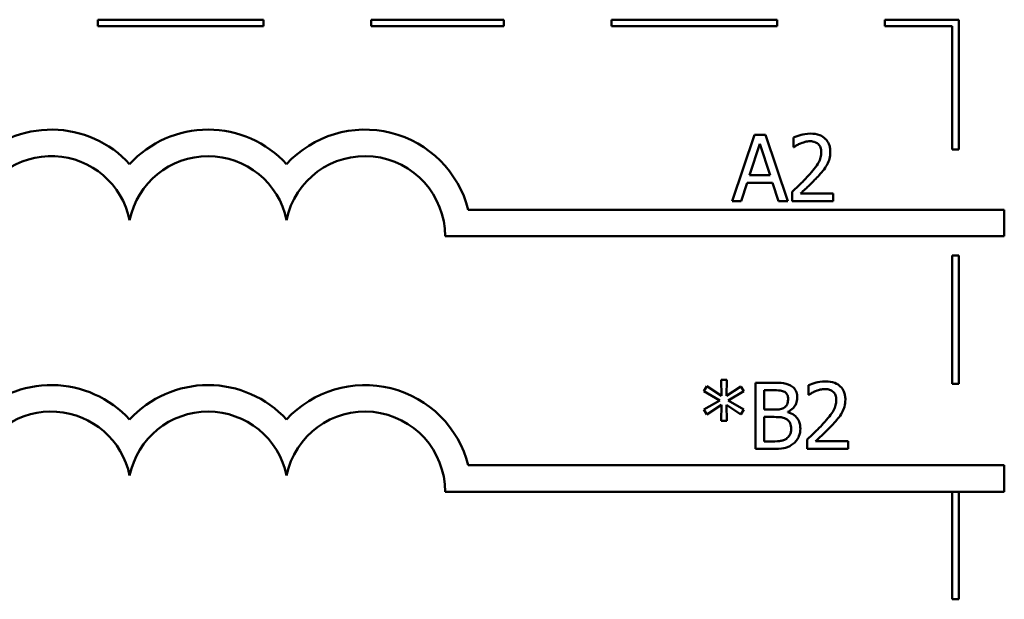
# Model space of a CAD drawing. Units: inches. Extents: x 1.5 to 64.5, y 0.7 to 50.3.
# Drawn here: x 31.4 to 35.8, y 9.4 to 12 of the extents above; entities that cross this region are included whole.
import ezdxf

# ---------------------------------------------------------------- set-up
doc = ezdxf.new("R2010")
doc.units = ezdxf.units.IN
doc.header["$LTSCALE"] = 3
doc.header["$MEASUREMENT"] = 0
doc.layers.add('Visible (ANSI)', color=7, linetype='Continuous', lineweight=50)

msp = doc.modelspace()

# ---------------------------------------------------------------- linework, layer by layer
at = {"layer": 'Visible (ANSI)'}
for p, q in [((32.4672, 11.9756), (31.7172, 11.9756)), ((31.7172, 11.9756), (31.7172, 11.9456)), ((32.4672, 11.9456), (32.4672, 11.9756)), ((33.555, 11.9756), (32.955, 11.9756)), ((32.955, 11.9756), (32.955, 11.9456)), ((33.555, 11.9456), (33.555, 11.9756)), ((34.7927, 11.9756), (34.0427, 11.9756)), ((34.0427, 11.9756), (34.0427, 11.9456)), ((34.7927, 11.9456), (34.7927, 11.9756)), ((35.2804, 11.9756), (35.2804, 11.9456)), ((35.6159, 11.9756), (35.2804, 11.9756)), ((35.6159, 11.388), (35.6159, 11.9756)), ((31.7172, 11.9456), (32.4672, 11.9456)), ((32.955, 11.9456), (33.555, 11.9456)), ((34.0427, 11.9456), (34.7927, 11.9456)), ((35.2804, 11.9456), (35.5859, 11.9456)), ((35.5859, 11.9456), (35.5859, 11.388)), ((34.6908, 11.4535), (34.5896, 11.1535)), ((34.7399, 11.4535), (34.6908, 11.4535)), ((34.841, 11.1535), (34.7399, 11.4535)), ((34.8673, 11.4418), (34.8673, 11.399)), ((34.6682, 11.2714), (34.7143, 11.4127)), ((34.7143, 11.4127), (34.7608, 11.2714)), ((34.8673, 11.399), (34.8694, 11.399)), ((35.5859, 11.388), (35.6159, 11.388)), ((34.63, 11.1535), (34.6572, 11.2374)), ((34.6572, 11.2374), (34.7717, 11.2374)), ((34.7608, 11.2714), (34.6682, 11.2714)), ((34.7717, 11.2374), (34.7989, 11.1535)), ((34.8609, 11.196), (34.8609, 11.1535)), ((34.5896, 11.1535), (34.63, 11.1535)), ((34.7989, 11.1535), (34.841, 11.1535)), ((34.8609, 11.1535), (35.0459, 11.1535)), ((35.0459, 11.1883), (34.8986, 11.1883)), ((35.0459, 11.1535), (35.0459, 11.1883)), ((35.8215, 11.1151), (33.3939, 11.1151)), ((35.8215, 10.9951), (35.8215, 11.1151)), ((33.2891, 10.9951), (35.8215, 10.9951)), ((35.5859, 10.908), (35.5859, 10.3263)), ((35.6159, 10.908), (35.5859, 10.908)), ((35.6159, 10.3263), (35.6159, 10.908)), ((34.5644, 10.3449), (34.5391, 10.3449)), ((34.5391, 10.3449), (34.5405, 10.2715)), ((34.5627, 10.2715), (34.5644, 10.3449)), ((34.4749, 10.3155), (34.4615, 10.2933)), ((34.5405, 10.2715), (34.4749, 10.3155)), ((34.6288, 10.3152), (34.5627, 10.2715)), ((34.6419, 10.2931), (34.6288, 10.3152)), ((34.6944, 10.3315), (34.6944, 10.0315)), ((34.7739, 10.3315), (34.6944, 10.3315)), ((34.9354, 10.3198), (34.9354, 10.277)), ((35.5859, 10.3263), (35.6159, 10.3263)), ((34.4615, 10.2933), (34.5328, 10.2518)), ((34.5707, 10.2518), (34.6419, 10.2931)), ((34.7343, 10.2097), (34.7343, 10.2975)), ((34.7343, 10.2975), (34.7725, 10.2975)), ((34.9354, 10.277), (34.9375, 10.277)), ((34.5328, 10.2518), (34.4615, 10.2099)), ((34.4749, 10.1878), (34.5403, 10.2318)), ((34.5403, 10.2318), (34.5391, 10.1584)), ((34.5644, 10.1584), (34.5629, 10.2318)), ((34.5629, 10.2318), (34.6288, 10.1881)), ((34.6419, 10.2102), (34.5707, 10.2518)), ((34.4615, 10.2099), (34.4749, 10.1878)), ((34.6288, 10.1881), (34.6419, 10.2102)), ((34.7795, 10.2097), (34.7343, 10.2097)), ((34.7343, 10.0655), (34.7343, 10.1764)), ((34.7343, 10.1764), (34.7795, 10.1764)), ((34.8418, 10.1983), (34.8418, 10.1997)), ((34.5391, 10.1584), (34.5644, 10.1584)), ((34.7666, 10.0655), (34.7343, 10.0655)), ((34.929, 10.074), (34.929, 10.0315)), ((35.114, 10.0663), (34.9667, 10.0663)), ((35.114, 10.0315), (35.114, 10.0663)), ((34.6944, 10.0315), (34.7805, 10.0315)), ((34.929, 10.0315), (35.114, 10.0315)), ((35.8215, 9.9582), (33.3939, 9.9582)), ((35.8215, 9.8382), (35.8215, 9.9582)), ((33.2891, 9.8382), (35.8215, 9.8382)), ((35.5859, 9.8382), (35.5859, 9.3508)), ((35.6159, 9.3508), (35.6159, 9.8382)), ((35.5859, 9.3508), (35.6159, 9.3508))]:
    msp.add_line(p, q, dxfattribs=at)
for centre, radius, start, end in [((31.5054, 10.9951), 0.4827, 42.6078, 135.9628), ((32.2159, 10.9951), 0.4827, 42.6078, 137.3922), ((32.9264, 10.9951), 0.4827, 14.3955, 137.3922), ((31.5054, 10.9951), 0.3627, 11.6432, 163.067), ((32.2159, 10.9951), 0.3627, 11.6432, 168.3568), ((32.9264, 10.9951), 0.3627, 0, 168.3568), ((31.5054, 9.8382), 0.4827, 42.6078, 135.9628), ((32.2159, 9.8382), 0.4827, 42.6078, 137.3922), ((32.9264, 9.8382), 0.4827, 14.3955, 137.3922), ((31.5054, 9.8382), 0.3627, 11.6432, 160.6803), ((32.2159, 9.8382), 0.3627, 11.6432, 168.3568), ((32.9264, 9.8382), 0.3627, 0, 168.3568)]:
    msp.add_arc(centre, radius, start, end, dxfattribs=at)
for points, knots in [([(34.9441, 11.4598), (34.9249, 11.4598), (34.9086, 11.4557), (34.8897, 11.4506), (34.8769, 11.4466), (34.8673, 11.4418)], [-0.004229132, -0.004229132, -0.004229132, -0.004229132, -0.002726764, -0.002726764, 0, 0, 0, 0]), ([(35.0335, 11.3774), (35.0335, 11.3838), (35.033, 11.3902), (35.0308, 11.4024), (35.0291, 11.408), (35.023, 11.4223), (35.0176, 11.4301), (35.0052, 11.4421), (34.9972, 11.4482), (34.9724, 11.458), (34.9581, 11.4598), (34.9441, 11.4598)], [-0.01599923, -0.01599923, -0.01599923, -0.01599923, -0.01330011, -0.01330011, -0.01081264, -0.01081264, -0.00677015, -0.00677015, -0.00355995, -0.00355995, 0, 0, 0, 0]), ([(34.8694, 11.399), (34.8736, 11.4019), (34.8779, 11.4046), (34.8874, 11.4105), (34.8929, 11.4133), (34.8986, 11.4156)], [-0.002848782, -0.002848782, -0.002848782, -0.002848782, -0.001561327, -0.001561327, 0, 0, 0, 0]), ([(34.8986, 11.4156), (34.9083, 11.4196), (34.9163, 11.4216), (34.9266, 11.4241), (34.9339, 11.4251), (34.9412, 11.4251)], [-0.002703215, -0.002703215, -0.002703215, -0.002703215, -0.001857668, -0.001857668, 0, 0, 0, 0]), ([(34.9412, 11.4251), (34.9508, 11.4251), (34.9576, 11.4234), (34.9679, 11.4199), (34.9732, 11.4169), (34.9779, 11.4129)], [-0.00278365, -0.00278365, -0.00278365, -0.00278365, -0.001562558, -0.001562558, 0, 0, 0, 0]), ([(34.9927, 11.3752), (34.9927, 11.3672), (34.9917, 11.3593), (34.9874, 11.3435), (34.9842, 11.3358), (34.9711, 11.3121), (34.9541, 11.291), (34.9334, 11.2682)], [-0.01460415, -0.01460415, -0.01460415, -0.01460415, -0.01127266, -0.01127266, -0.0078213, -0.0078213, 0, 0, 0, 0]), ([(34.9779, 11.4129), (34.9803, 11.4108), (34.9823, 11.4085), (34.9864, 11.4027), (34.9879, 11.3996), (34.9917, 11.3904), (34.9927, 11.3827), (34.9927, 11.3752)], [-0.002998422, -0.002998422, -0.002998422, -0.002998422, -0.002518402, -0.002518402, -0.001910429, -0.001910429, 0, 0, 0, 0]), ([(35.018, 11.3174), (35.0247, 11.3291), (35.0279, 11.3394), (35.0324, 11.3554), (35.0335, 11.3664), (35.0335, 11.3774)], [-0.004217687, -0.004217687, -0.004217687, -0.004217687, -0.002787866, -0.002787866, 0, 0, 0, 0]), ([(34.9779, 11.2661), (34.9856, 11.2742), (34.993, 11.2827), (35.0068, 11.2995), (35.0129, 11.3082), (35.018, 11.3174)], [-0.005525363, -0.005525363, -0.005525363, -0.005525363, -0.002673816, -0.002673816, 0, 0, 0, 0]), ([(34.9334, 11.2682), (34.917, 11.2502), (34.9058, 11.2392), (34.8862, 11.22), (34.8736, 11.2079), (34.8609, 11.196)], [-0.006951207, -0.006951207, -0.006951207, -0.006951207, -0.004405646, -0.004405646, 0, 0, 0, 0]), ([(34.8986, 11.1883), (34.9124, 11.2011), (34.9298, 11.2176), (34.9501, 11.237), (34.9644, 11.2514), (34.9779, 11.2661)], [-0.007139858, -0.007139858, -0.007139858, -0.007139858, -0.00506168, -0.00506168, 0, 0, 0, 0]), ([(34.8527, 10.3193), (34.8389, 10.3269), (34.8274, 10.3288), (34.809, 10.3311), (34.7902, 10.3315), (34.7739, 10.3315)], [-0.005800941, -0.005800941, -0.005800941, -0.005800941, -0.004125841, -0.004125841, 0, 0, 0, 0]), ([(34.8838, 10.2639), (34.8838, 10.2723), (34.8827, 10.2808), (34.877, 10.2973), (34.873, 10.3026), (34.8657, 10.3112), (34.8595, 10.3158), (34.8527, 10.3193)], [-0.003705201, -0.003705201, -0.003705201, -0.003705201, -0.00286028, -0.00286028, -0.001948487, -0.001948487, 0, 0, 0, 0]), ([(35.0122, 10.3378), (34.993, 10.3378), (34.9767, 10.3337), (34.9578, 10.3286), (34.945, 10.3246), (34.9354, 10.3198)], [-0.004229132, -0.004229132, -0.004229132, -0.004229132, -0.002726764, -0.002726764, 0, 0, 0, 0]), ([(34.9667, 10.2936), (34.9764, 10.2976), (34.9844, 10.2996), (34.9947, 10.3021), (35.002, 10.3031), (35.0093, 10.3031)], [-0.002703215, -0.002703215, -0.002703215, -0.002703215, -0.001857668, -0.001857668, 0, 0, 0, 0]), ([(35.0093, 10.3031), (35.0189, 10.3031), (35.0257, 10.3014), (35.036, 10.2979), (35.0413, 10.2949), (35.046, 10.2909)], [-0.00278365, -0.00278365, -0.00278365, -0.00278365, -0.001562558, -0.001562558, 0, 0, 0, 0]), ([(35.1017, 10.2554), (35.1017, 10.2618), (35.1011, 10.2683), (35.0989, 10.2804), (35.0972, 10.286), (35.0911, 10.3003), (35.0857, 10.3081), (35.0733, 10.3201), (35.0653, 10.3262), (35.0405, 10.336), (35.0262, 10.3378), (35.0122, 10.3378)], [-0.01599923, -0.01599923, -0.01599923, -0.01599923, -0.01330011, -0.01330011, -0.01081264, -0.01081264, -0.00677015, -0.00677015, -0.00355995, -0.00355995, 0, 0, 0, 0]), ([(34.7725, 10.2975), (34.784, 10.2975), (34.7955, 10.2975), (34.814, 10.2952), (34.8207, 10.2931), (34.8269, 10.2897)], [-0.004727558, -0.004727558, -0.004727558, -0.004727558, -0.001809097, -0.001809097, 0, 0, 0, 0]), ([(34.8423, 10.2583), (34.8423, 10.2521), (34.8417, 10.2456), (34.8386, 10.2343), (34.8368, 10.231), (34.8325, 10.225), (34.8292, 10.222), (34.8255, 10.2197)], [-0.002690452, -0.002690452, -0.002690452, -0.002690452, -0.001859618, -0.001859618, -0.001131947, -0.001131947, 0, 0, 0, 0]), ([(34.8269, 10.2897), (34.8297, 10.2881), (34.8322, 10.2861), (34.8367, 10.281), (34.8382, 10.2782), (34.8414, 10.2703), (34.8423, 10.2643), (34.8423, 10.2583)], [-0.002685402, -0.002685402, -0.002685402, -0.002685402, -0.00214915, -0.00214915, -0.001521808, -0.001521808, 0, 0, 0, 0]), ([(34.8418, 10.1997), (34.8503, 10.2039), (34.8581, 10.2092), (34.8693, 10.2209), (34.8748, 10.2279), (34.8822, 10.2458), (34.8838, 10.2547), (34.8838, 10.2639)], [-0.008586161, -0.008586161, -0.008586161, -0.008586161, -0.004909252, -0.004909252, -0.002338638, -0.002338638, 0, 0, 0, 0]), ([(34.9375, 10.277), (34.9417, 10.28), (34.946, 10.2827), (34.9555, 10.2885), (34.961, 10.2913), (34.9667, 10.2936)], [-0.002848782, -0.002848782, -0.002848782, -0.002848782, -0.001561327, -0.001561327, 0, 0, 0, 0]), ([(35.046, 10.2909), (35.0484, 10.2889), (35.0504, 10.2865), (35.0545, 10.2807), (35.056, 10.2776), (35.0598, 10.2684), (35.0608, 10.2607), (35.0608, 10.2532)], [-0.002998422, -0.002998422, -0.002998422, -0.002998422, -0.002518402, -0.002518402, -0.001910429, -0.001910429, 0, 0, 0, 0]), ([(35.0861, 10.1954), (35.0928, 10.2071), (35.096, 10.2174), (35.1005, 10.2334), (35.1017, 10.2444), (35.1017, 10.2554)], [-0.004217687, -0.004217687, -0.004217687, -0.004217687, -0.002787866, -0.002787866, 0, 0, 0, 0]), ([(34.8255, 10.2197), (34.8199, 10.2161), (34.8137, 10.2131), (34.8004, 10.2102), (34.7904, 10.2097), (34.7795, 10.2097)], [-0.005440624, -0.005440624, -0.005440624, -0.005440624, -0.002758336, -0.002758336, 0, 0, 0, 0]), ([(35.0608, 10.2532), (35.0608, 10.2452), (35.0598, 10.2373), (35.0555, 10.2215), (35.0523, 10.2138), (35.0392, 10.1901), (35.0222, 10.169), (35.0015, 10.1463)], [-0.01460415, -0.01460415, -0.01460415, -0.01460415, -0.01127266, -0.01127266, -0.0078213, -0.0078213, 0, 0, 0, 0]), ([(34.7795, 10.1764), (34.7904, 10.1764), (34.8025, 10.1761), (34.8153, 10.1744), (34.8232, 10.1732), (34.832, 10.1686)], [-0.00831006, -0.00831006, -0.00831006, -0.00831006, -0.002524316, -0.002524316, 0, 0, 0, 0]), ([(34.832, 10.1686), (34.8366, 10.1662), (34.841, 10.1632), (34.849, 10.1552), (34.8509, 10.1513), (34.8552, 10.1408), (34.8564, 10.1314), (34.8564, 10.1219)], [-0.003882037, -0.003882037, -0.003882037, -0.003882037, -0.003209449, -0.003209449, -0.002414226, -0.002414226, 0, 0, 0, 0]), ([(34.8979, 10.1236), (34.8979, 10.131), (34.8972, 10.1384), (34.8939, 10.1521), (34.8915, 10.1584), (34.8841, 10.1713), (34.8783, 10.1784), (34.8619, 10.1911), (34.8521, 10.1955), (34.8418, 10.1983)], [-0.009683364, -0.009683364, -0.009683364, -0.009683364, -0.007383202, -0.007383202, -0.005265325, -0.005265325, -0.002726868, -0.002726868, 0, 0, 0, 0]), ([(35.046, 10.1441), (35.0537, 10.1522), (35.0611, 10.1607), (35.0749, 10.1775), (35.081, 10.1862), (35.0861, 10.1954)], [-0.005525363, -0.005525363, -0.005525363, -0.005525363, -0.002673816, -0.002673816, 0, 0, 0, 0]), ([(34.8564, 10.1219), (34.8564, 10.1165), (34.8559, 10.111), (34.8534, 10.1005), (34.8516, 10.0966), (34.8456, 10.0873), (34.8405, 10.0823), (34.8347, 10.0782)], [-0.003843895, -0.003843895, -0.003843895, -0.003843895, -0.002812962, -0.002812962, -0.001795924, -0.001795924, 0, 0, 0, 0]), ([(34.8668, 10.0558), (34.8722, 10.0601), (34.8769, 10.065), (34.8848, 10.0754), (34.8887, 10.0818), (34.8961, 10.1), (34.8979, 10.1118), (34.8979, 10.1236)], [-0.007200911, -0.007200911, -0.007200911, -0.007200911, -0.00499231, -0.00499231, -0.003011564, -0.003011564, 0, 0, 0, 0]), ([(35.0015, 10.1463), (34.9851, 10.1282), (34.9739, 10.1172), (34.9543, 10.098), (34.9417, 10.0859), (34.929, 10.074)], [-0.006951207, -0.006951207, -0.006951207, -0.006951207, -0.004405646, -0.004405646, 0, 0, 0, 0]), ([(34.9667, 10.0663), (34.9805, 10.0791), (34.9979, 10.0956), (35.0182, 10.115), (35.0325, 10.1294), (35.046, 10.1441)], [-0.007139858, -0.007139858, -0.007139858, -0.007139858, -0.00506168, -0.00506168, 0, 0, 0, 0]), ([(34.8347, 10.0782), (34.8308, 10.0756), (34.8266, 10.0734), (34.8176, 10.07), (34.8128, 10.0688), (34.8029, 10.0672), (34.7916, 10.0655), (34.7666, 10.0655)], [-0.01829004, -0.01829004, -0.01829004, -0.01829004, -0.01244161, -0.01244161, -0.00634379, -0.00634379, 0, 0, 0, 0]), ([(34.7805, 10.0315), (34.8073, 10.0315), (34.8222, 10.0347), (34.8438, 10.0409), (34.8558, 10.0474), (34.8668, 10.0558)], [-0.005701105, -0.005701105, -0.005701105, -0.005701105, -0.00351838, -0.00351838, 0, 0, 0, 0])]:
    msp.add_open_spline(points, degree=3, knots=knots, dxfattribs=at)

doc.saveas('drawing.dxf')
